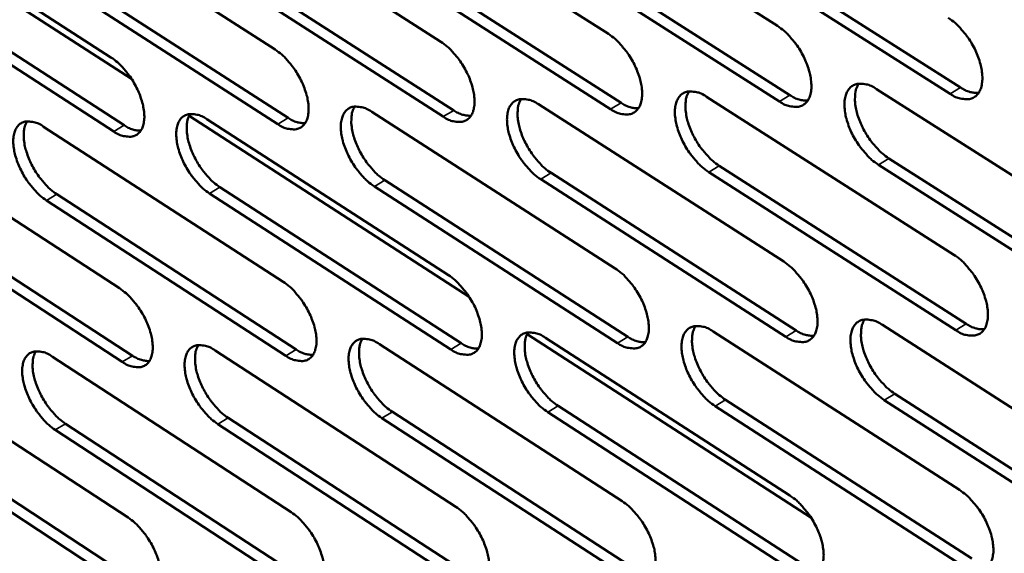
# Model space of a CAD drawing. Units: millimetres. Extents: x 65 to 5870, y 100 to 4100.
# Drawn here: x 4890 to 4971, y 3011 to 3055 of the extents above; entities that cross this region are included whole.
import ezdxf

# ---------------------------------------------------------------- set-up
doc = ezdxf.new("R2010")
doc.units = ezdxf.units.MM
doc.header["$LTSCALE"] = 20
doc.layers.add('Visible (ISO)', color=7, linetype='Continuous', lineweight=50)
doc.layers.add('Visible Narrow (ISO)', color=7, linetype='Continuous', lineweight=35)

msp = doc.modelspace()

# ---------------------------------------------------------------- linework, layer by layer
at = {"layer": 'Visible (ISO)'}
for p, q in [((4932.468, 3067.8), (4952.778, 3054.863)), ((4918.679, 3067.081), (4938.827, 3054.205)), ((4905.026, 3066.369), (4925.013, 3053.554)), ((4899.487, 3050.501), (4876.679, 3065.224)), ((4891.507, 3065.664), (4911.336, 3052.909)), ((4878.12, 3064.966), (4897.793, 3052.27)), ((4947.435, 3062.787), (4967.886, 3049.78)), ((4933.522, 3062.09), (4953.809, 3049.145)), ((4967.02, 3049.257), (4946.569, 3062.269)), ((4919.746, 3061.401), (4939.871, 3048.517)), ((4952.944, 3048.625), (4932.657, 3061.575)), ((4925.21, 3047.379), (4905.246, 3060.207)), ((4906.106, 3060.718), (4926.071, 3047.895)), ((4939.008, 3047.999), (4918.884, 3060.887)), ((4879.226, 3059.372), (4898.877, 3046.669)), ((4911.548, 3046.766), (4891.741, 3059.533)), ((4892.6, 3060.041), (4912.407, 3047.279)), ((4898.02, 3046.158), (4878.369, 3058.866)), ((4960.953, 3049.655), (4981.52, 3036.555)), ((4946.936, 3049.022), (4967.337, 3035.984)), ((4933.058, 3048.396), (4953.295, 3035.42)), ((4927.339, 3032.523), (4904.232, 3047.439)), ((4905.71, 3047.161), (4925.627, 3034.308)), ((4919.317, 3047.775), (4939.392, 3034.861)), ((4892.237, 3046.552), (4911.997, 3033.76)), ((4878.895, 3045.95), (4898.5, 3033.217)), ((4961.974, 3043.935), (4982.517, 3030.827)), ((4947.971, 3043.331), (4968.348, 3030.286)), ((4981.652, 3030.3), (4961.11, 3043.413)), ((4934.107, 3042.734), (4954.321, 3029.751)), ((4967.485, 3029.762), (4947.108, 3042.812)), ((4906.786, 3041.556), (4926.68, 3028.696)), ((4939.572, 3028.701), (4919.52, 3041.627)), ((4920.379, 3042.142), (4940.432, 3029.22)), ((4953.459, 3029.229), (4933.245, 3042.217)), ((4893.325, 3040.976), (4913.063, 3028.176)), ((4925.822, 3028.179), (4905.928, 3041.044)), ((4898.725, 3027.149), (4879.142, 3039.894)), ((4879.996, 3040.401), (4899.579, 3027.661)), ((4912.207, 3027.662), (4892.47, 3040.466)), ((4961.44, 3030.197), (4981.932, 3017.058)), ((4955.537, 3014.322), (4932.125, 3029.433)), ((4947.473, 3029.663), (4967.8, 3016.588)), ((4919.949, 3028.611), (4939.954, 3015.66)), ((4933.643, 3029.135), (4953.808, 3016.121)), ((4906.39, 3028.093), (4926.236, 3015.203)), ((4879.665, 3027.071), (4899.202, 3014.302)), ((4892.962, 3027.579), (4912.653, 3014.75)), ((4962.457, 3024.525), (4982.925, 3011.379)), ((4948.503, 3024.02), (4968.807, 3010.937)), ((4982.063, 3010.85), (4961.595, 3024.001)), ((4921.007, 3023.024), (4940.989, 3010.066)), ((4953.971, 3009.976), (4933.829, 3023.001)), ((4934.687, 3023.52), (4954.829, 3010.499)), ((4967.947, 3010.411), (4947.643, 3023.499)), ((4894.045, 3022.048), (4913.714, 3009.213)), ((4926.43, 3009.119), (4906.606, 3022.02)), ((4907.46, 3022.534), (4927.285, 3009.637)), ((4940.133, 3009.545), (4920.151, 3022.508)), ((4880.761, 3021.568), (4900.276, 3008.792)), ((4912.862, 3008.697), (4893.193, 3021.537)), ((4899.425, 3008.279), (4879.91, 3021.059))]:
    msp.add_line(p, q, dxfattribs=at)
at = {"layer": 'Visible (ISO)', "flags": 128}
for points in [[(4966.87, 3055.527, -0.023063), (4967.435, 3055.11, -0.040928), (4967.721, 3054.835, -0.007641), (4968.309, 3054.151, -0.022243), (4968.497, 3053.904, -0.020419), (4968.829, 3053.379, -0.020253), (4969.12, 3052.824, -0.023025), (4969.341, 3052.296, -0.021116), (4969.53, 3051.702, -0.029584), (4969.633, 3051.215, -0.025829), (4969.687, 3050.647, -0.042571), (4969.67, 3050.221, -0.039016), (4969.576, 3049.764, -0.062876), (4969.429, 3049.425, -0.063979), (4969.207, 3049.138, -0.075751), (4968.936, 3048.94, -0.075296), (4968.616, 3048.831, -0.058547), (4968.376, 3048.816, -0.027243), (4967.863, 3048.872, -0.066406), (4967.472, 3048.991, -0.051664), (4967.02, 3049.257)], [(4952.778, 3054.863, -0.022984), (4953.339, 3054.447, -0.040828), (4953.623, 3054.174, -0.007596), (4954.207, 3053.493, -0.022162), (4954.393, 3053.247, -0.020308), (4954.724, 3052.725, -0.020153), (4955.014, 3052.173, -0.022894), (4955.234, 3051.648, -0.020991), (4955.423, 3051.057, -0.029426), (4955.526, 3050.572, -0.025658), (4955.581, 3050.008, -0.042415), (4955.565, 3049.583, -0.038814), (4955.473, 3049.129, -0.062888), (4955.329, 3048.791, -0.064029), (4955.11, 3048.506, -0.076137), (4954.842, 3048.309, -0.075693), (4954.526, 3048.201, -0.058866), (4954.288, 3048.186, -0.027375), (4953.78, 3048.242, -0.06653), (4953.392, 3048.361, -0.051849), (4952.944, 3048.625)], [(4938.827, 3054.205, -0.022904), (4939.384, 3053.791, -0.040729), (4939.665, 3053.52, -0.007551), (4940.246, 3052.841, -0.022082), (4940.43, 3052.598, -0.020199), (4940.759, 3052.077, -0.020054), (4941.048, 3051.529, -0.022763), (4941.267, 3051.006, -0.020868), (4941.456, 3050.418, -0.029269), (4941.559, 3049.936, -0.02549), (4941.616, 3049.374, -0.04226), (4941.601, 3048.952, -0.038612), (4941.511, 3048.5, -0.062896), (4941.37, 3048.164, -0.064077), (4941.153, 3047.88, -0.07652), (4940.888, 3047.684, -0.07609), (4940.576, 3047.576, -0.059186), (4940.34, 3047.562, -0.027507), (4939.837, 3047.617, -0.066653), (4939.451, 3047.736, -0.052032), (4939.008, 3047.999)], [(4911.336, 3052.909, -0.022747), (4911.885, 3052.498, -0.040532), (4912.162, 3052.23, -0.007463), (4912.736, 3051.557, -0.021924), (4912.917, 3051.317, -0.019984), (4913.243, 3050.802, -0.019859), (4913.528, 3050.259, -0.022507), (4913.747, 3049.741, -0.020625), (4913.935, 3049.159, -0.02896), (4914.038, 3048.683, -0.025159), (4914.098, 3048.125, -0.04195), (4914.086, 3047.709, -0.03821), (4914, 3047.26, -0.062905), (4913.863, 3046.928, -0.064164), (4913.652, 3046.647, -0.077281), (4913.394, 3046.453, -0.076884), (4913.087, 3046.346, -0.059828), (4912.857, 3046.332, -0.027769), (4912.363, 3046.387, -0.066896), (4911.983, 3046.505, -0.052397), (4911.548, 3046.766)], [(4925.013, 3053.554, -0.022826), (4925.566, 3053.141, -0.040631), (4925.845, 3052.872, -0.007507), (4926.423, 3052.196, -0.022003), (4926.606, 3051.954, -0.020091), (4926.933, 3051.436, -0.019956), (4927.22, 3050.89, -0.022635), (4927.439, 3050.371, -0.020746), (4927.627, 3049.785, -0.029114), (4927.73, 3049.306, -0.025323), (4927.788, 3048.747, -0.042105), (4927.775, 3048.328, -0.038411), (4927.687, 3047.877, -0.062902), (4927.548, 3047.543, -0.064122), (4927.334, 3047.261, -0.076902), (4927.073, 3047.066, -0.076487), (4926.764, 3046.958, -0.059507), (4926.53, 3046.944, -0.027638), (4926.032, 3046.999, -0.066775), (4925.649, 3047.118, -0.052215), (4925.21, 3047.379)], [(4897.793, 3052.27, -0.02267), (4898.338, 3051.861, -0.040434), (4898.613, 3051.595, -0.007419), (4899.183, 3050.925, -0.021846), (4899.363, 3050.686, -0.019878), (4899.687, 3050.173, -0.019764), (4899.971, 3049.633, -0.022381), (4900.189, 3049.118, -0.020506), (4900.377, 3048.538, -0.028807), (4900.481, 3048.065, -0.024996), (4900.541, 3047.51, -0.041795), (4900.53, 3047.097, -0.038009), (4900.446, 3046.649, -0.062905), (4900.312, 3046.319, -0.064203), (4900.103, 3046.039, -0.077659), (4899.848, 3045.847, -0.077279), (4899.545, 3045.741, -0.060149), (4899.317, 3045.726, -0.027899), (4898.827, 3045.781, -0.067017), (4898.45, 3045.899, -0.052579), (4898.02, 3046.158)], [(4961.11, 3043.413, -0.022949), (4960.548, 3043.83, -0.04075), (4960.263, 3044.103, -0.007568), (4959.678, 3044.786, -0.02213), (4959.492, 3045.031, -0.020318), (4959.162, 3045.553, -0.02015), (4958.872, 3046.105, -0.022923), (4958.652, 3046.63, -0.021007), (4958.463, 3047.222, -0.029473), (4958.36, 3047.706, -0.025693), (4958.305, 3048.271, -0.042468), (4958.321, 3048.695, -0.038853), (4958.414, 3049.15, -0.062893), (4958.558, 3049.488, -0.063972), (4958.779, 3049.774, -0.076031), (4959.047, 3049.971, -0.075528), (4959.364, 3050.08, -0.058793), (4959.603, 3050.095, -0.027325), (4960.114, 3050.04, -0.066512), (4960.503, 3049.921, -0.051811), (4960.953, 3049.655)], [(4959.48, 3050.098, 0.038051), (4959.279, 3049.678, 0.065989), (4959.215, 3049.416, 0.018468), (4959.174, 3048.829, 0.035874), (4959.186, 3048.527, 0.022928), (4959.272, 3047.981, 0.026), (4959.394, 3047.508, 0.019648), (4959.594, 3046.953, 0.021053), (4959.823, 3046.451, 0.019245), (4960.108, 3045.937, 0.019199), (4960.433, 3045.446, 0.021267), (4960.606, 3045.225, 0.006949), (4961.172, 3044.582, 0.039288), (4961.441, 3044.327, 0.021981), (4961.974, 3043.935)], [(4967.886, 3049.78, 0.045634), (4968.259, 3049.561, 0.045634), (4968.665, 3049.413, 0.037682), (4969.016, 3049.348, 0.037682), (4969.373, 3049.337)], [(4933.245, 3042.217, -0.022792), (4932.692, 3042.63, -0.040553), (4932.412, 3042.9, -0.007479), (4931.834, 3043.577, -0.021971), (4931.651, 3043.819, -0.020101), (4931.323, 3044.337, -0.019953), (4931.037, 3044.883, -0.022663), (4930.818, 3045.402, -0.020762), (4930.629, 3045.988, -0.029159), (4930.526, 3046.467, -0.025357), (4930.468, 3047.026, -0.042157), (4930.482, 3047.446, -0.03845), (4930.57, 3047.897, -0.062908), (4930.71, 3048.231, -0.064066), (4930.925, 3048.514, -0.076797), (4931.187, 3048.709, -0.076322), (4931.497, 3048.817, -0.059434), (4931.732, 3048.832, -0.027588), (4932.232, 3048.776, -0.066759), (4932.616, 3048.658, -0.052178), (4933.058, 3048.396)], [(4931.628, 3048.836, 0.037781), (4931.432, 3048.42, 0.065723), (4931.371, 3048.161, 0.018279), (4931.334, 3047.58, 0.03559), (4931.347, 3047.281, 0.02265), (4931.434, 3046.74, 0.02573), (4931.557, 3046.273, 0.019433), (4931.756, 3045.723, 0.020824), (4931.983, 3045.225, 0.019067), (4932.265, 3044.717, 0.019003), (4932.586, 3044.23, 0.021123), (4932.757, 3044.013, 0.006872), (4933.316, 3043.375, 0.039109), (4933.581, 3043.123, 0.021839), (4934.107, 3042.734)], [(4947.108, 3042.812, -0.02287), (4946.55, 3043.227, -0.040652), (4946.268, 3043.499, -0.007523), (4945.687, 3044.179, -0.02205), (4945.502, 3044.422, -0.020209), (4945.173, 3044.942, -0.020051), (4944.885, 3045.491, -0.022793), (4944.665, 3046.013, -0.020884), (4944.477, 3046.602, -0.029315), (4944.374, 3047.083, -0.025524), (4944.317, 3047.646, -0.042312), (4944.332, 3048.067, -0.038651), (4944.423, 3048.52, -0.062902), (4944.564, 3048.856, -0.06402), (4944.782, 3049.141, -0.076415), (4945.048, 3049.337, -0.075925), (4945.361, 3049.446, -0.059113), (4945.598, 3049.461, -0.027457), (4946.104, 3049.405, -0.066636), (4946.49, 3049.286, -0.051995), (4946.936, 3049.022)], [(4945.485, 3049.464, 0.037917), (4945.286, 3049.046, 0.065858), (4945.224, 3048.786, 0.018374), (4945.185, 3048.202, 0.035732), (4945.197, 3047.901, 0.022789), (4945.284, 3047.357, 0.025865), (4945.406, 3046.888, 0.01954), (4945.606, 3046.335, 0.020938), (4945.833, 3045.835, 0.019155), (4946.117, 3045.324, 0.019101), (4946.44, 3044.835, 0.021195), (4946.612, 3044.616, 0.00691), (4947.174, 3043.975, 0.039198), (4947.442, 3043.722, 0.02191), (4947.971, 3043.331)], [(4953.809, 3049.145, 0.04533), (4954.175, 3048.929, 0.04533), (4954.575, 3048.782, 0.037417), (4954.921, 3048.716, 0.037417), (4955.273, 3048.703)], [(4919.52, 3041.627, -0.022714), (4918.97, 3042.039, -0.040455), (4918.692, 3042.308, -0.007435), (4918.117, 3042.982, -0.021892), (4917.936, 3043.222, -0.019994), (4917.61, 3043.737, -0.019856), (4917.325, 3044.28, -0.022536), (4917.107, 3044.797, -0.020641), (4916.918, 3045.38, -0.029005), (4916.815, 3045.856, -0.025192), (4916.756, 3046.413, -0.042002), (4916.768, 3046.83, -0.038249), (4916.855, 3047.279, -0.062912), (4916.992, 3047.611, -0.064108), (4917.204, 3047.893, -0.077177), (4917.463, 3048.087, -0.076718), (4917.77, 3048.195, -0.059754), (4918.002, 3048.209, -0.027719), (4918.498, 3048.154, -0.066881), (4918.88, 3048.036, -0.05236), (4919.317, 3047.775)], [(4917.908, 3048.215, 0.037644), (4917.715, 3047.8, 0.065585), (4917.655, 3047.543, 0.018183), (4917.62, 3046.965, 0.035447), (4917.634, 3046.668, 0.022513), (4917.721, 3046.129, 0.025595), (4917.844, 3045.664, 0.019326), (4918.043, 3045.117, 0.020711), (4918.268, 3044.622, 0.018979), (4918.549, 3044.116, 0.018906), (4918.869, 3043.631, 0.021051), (4919.038, 3043.415, 0.006834), (4919.594, 3042.78, 0.03902), (4919.857, 3042.53, 0.021768), (4920.379, 3042.142)], [(4939.871, 3048.517, 0.045024), (4940.232, 3048.303, 0.045024), (4940.626, 3048.156, 0.037152), (4940.967, 3048.091, 0.037152), (4941.314, 3048.076)], [(4905.928, 3041.044, -0.022636), (4905.382, 3041.454, -0.040358), (4905.107, 3041.721, -0.007392), (4904.536, 3042.392, -0.021814), (4904.356, 3042.631, -0.019888), (4904.032, 3043.144, -0.019761), (4903.747, 3043.684, -0.022409), (4903.53, 3044.198, -0.020522), (4903.342, 3044.778, -0.028852), (4903.238, 3045.251, -0.025029), (4903.179, 3045.806, -0.041847), (4903.189, 3046.22, -0.038048), (4903.274, 3046.668, -0.062913), (4903.408, 3046.998, -0.064148), (4903.618, 3047.279, -0.077555), (4903.874, 3047.472, -0.077114), (4904.178, 3047.579, -0.060076), (4904.407, 3047.593, -0.02785), (4904.899, 3047.538, -0.067002), (4905.277, 3047.42, -0.052542), (4905.71, 3047.161)], [(4904.322, 3047.599, 0.037506), (4904.132, 3047.186, 0.065444), (4904.074, 3046.931, 0.018086), (4904.04, 3046.355, 0.035303), (4904.055, 3046.06, 0.022376), (4904.143, 3045.524, 0.025461), (4904.266, 3045.062, 0.019221), (4904.464, 3044.517, 0.020598), (4904.689, 3044.024, 0.018891), (4904.968, 3043.521, 0.01881), (4905.286, 3043.038, 0.02098), (4905.454, 3042.824, 0.006796), (4906.007, 3042.191, 0.03893), (4906.267, 3041.942, 0.021698), (4906.786, 3041.556)], [(4912.407, 3047.279, 0.044412), (4912.758, 3047.069, 0.044412), (4913.14, 3046.924, 0.036623), (4913.471, 3046.858, 0.036623), (4913.808, 3046.84)], [(4926.071, 3047.895, 0.044718), (4926.427, 3047.683, 0.044718), (4926.815, 3047.537, 0.036887), (4927.151, 3047.471, 0.036887), (4927.493, 3047.455)], [(4892.47, 3040.466, -0.022559), (4891.928, 3040.874, -0.04026), (4891.655, 3041.14, -0.007349), (4891.087, 3041.808, -0.021736), (4890.908, 3042.045, -0.019783), (4890.586, 3042.556, -0.019666), (4890.303, 3043.093, -0.022284), (4890.086, 3043.605, -0.020404), (4889.898, 3044.182, -0.0287), (4889.794, 3044.653, -0.024867), (4889.734, 3045.205, -0.041692), (4889.743, 3045.617, -0.037848), (4889.825, 3046.063, -0.06291), (4889.958, 3046.391, -0.064185), (4890.165, 3046.67, -0.07793), (4890.417, 3046.862, -0.077509), (4890.718, 3046.968, -0.060398), (4890.946, 3046.983, -0.027979), (4891.433, 3046.928, -0.067122), (4891.808, 3046.81, -0.052724), (4892.237, 3046.552)], [(4890.869, 3046.989, 0.037366), (4890.682, 3046.578, 0.065299), (4890.625, 3046.325, 0.017987), (4890.593, 3045.752, 0.035158), (4890.608, 3045.458, 0.02224), (4890.697, 3044.924, 0.025327), (4890.82, 3044.465, 0.019116), (4891.018, 3043.922, 0.020487), (4891.242, 3043.432, 0.018805), (4891.52, 3042.932, 0.018714), (4891.836, 3042.451, 0.020909), (4892.003, 3042.238, 0.006758), (4892.552, 3041.608, 0.03884), (4892.811, 3041.36, 0.021628), (4893.325, 3040.976)], [(4898.877, 3046.669, 0.044105), (4899.223, 3046.461, 0.044105), (4899.599, 3046.317, 0.03636), (4899.925, 3046.25, 0.03636), (4900.257, 3046.231)], [(4967.337, 3035.984, -0.022919), (4967.9, 3035.566, -0.04069), (4968.185, 3035.292, -0.007555), (4968.771, 3034.608, -0.022103), (4968.957, 3034.363, -0.020353), (4969.288, 3033.84, -0.02016), (4969.578, 3033.287, -0.02301), (4969.798, 3032.763, -0.021066), (4969.987, 3032.171, -0.029653), (4970.089, 3031.687, -0.025855), (4970.143, 3031.123, -0.04281), (4970.126, 3030.7, -0.039278), (4970.032, 3030.247, -0.063341), (4969.886, 3029.911, -0.064556), (4969.664, 3029.629, -0.07603), (4969.394, 3029.434, -0.075485), (4969.076, 3029.328, -0.05823), (4968.837, 3029.314, -0.027023), (4968.325, 3029.374, -0.066013), (4967.935, 3029.495, -0.051359), (4967.485, 3029.762)], [(4953.295, 3035.42, -0.022841), (4953.854, 3035.004, -0.040592), (4954.137, 3034.731, -0.007511), (4954.719, 3034.05, -0.022024), (4954.904, 3033.806, -0.020244), (4955.233, 3033.286, -0.020061), (4955.522, 3032.736, -0.022878), (4955.741, 3032.214, -0.020942), (4955.93, 3031.625, -0.029494), (4956.032, 3031.144, -0.025684), (4956.088, 3030.583, -0.042652), (4956.072, 3030.162, -0.039073), (4955.98, 3029.711, -0.063353), (4955.836, 3029.377, -0.064608), (4955.617, 3029.096, -0.076419), (4955.35, 3028.902, -0.075884), (4955.036, 3028.797, -0.058547), (4954.799, 3028.784, -0.027153), (4954.292, 3028.843, -0.066135), (4953.905, 3028.963, -0.051541), (4953.459, 3029.229)], [(4925.627, 3034.308, -0.022685), (4926.178, 3033.895, -0.040397), (4926.456, 3033.625, -0.007423), (4927.032, 3032.95, -0.021866), (4927.214, 3032.71, -0.020028), (4927.54, 3032.194, -0.019867), (4927.826, 3031.65, -0.02262), (4928.043, 3031.133, -0.020697), (4928.232, 3030.55, -0.02918), (4928.334, 3030.075, -0.025348), (4928.392, 3029.518, -0.042338), (4928.379, 3029.103, -0.038666), (4928.291, 3028.656, -0.063366), (4928.152, 3028.325, -0.064704), (4927.939, 3028.047, -0.07719), (4927.679, 3027.855, -0.076679), (4927.37, 3027.751, -0.059183), (4927.138, 3027.738, -0.027414), (4926.641, 3027.796, -0.066377), (4926.26, 3027.916, -0.051903), (4925.822, 3028.179)], [(4939.392, 3034.861, -0.022762), (4939.947, 3034.446, -0.040494), (4940.228, 3034.176, -0.007467), (4940.807, 3033.497, -0.021945), (4940.99, 3033.255, -0.020135), (4941.318, 3032.737, -0.019964), (4941.605, 3032.19, -0.022748), (4941.824, 3031.671, -0.020819), (4942.012, 3031.085, -0.029337), (4942.114, 3030.607, -0.025515), (4942.171, 3030.048, -0.042495), (4942.157, 3029.63, -0.03887), (4942.067, 3029.181, -0.063361), (4941.926, 3028.849, -0.064657), (4941.71, 3028.569, -0.076806), (4941.446, 3028.376, -0.076282), (4941.134, 3028.271, -0.058865), (4940.9, 3028.258, -0.027284), (4940.398, 3028.317, -0.066256), (4940.014, 3028.437, -0.051722), (4939.572, 3028.701)], [(4911.997, 3033.76, -0.022607), (4912.544, 3033.348, -0.040299), (4912.82, 3033.081, -0.00738), (4913.392, 3032.408, -0.021788), (4913.573, 3032.169, -0.019922), (4913.897, 3031.656, -0.019771), (4914.181, 3031.115, -0.022492), (4914.399, 3030.601, -0.020578), (4914.587, 3030.02, -0.029026), (4914.689, 3029.548, -0.025183), (4914.748, 3028.994, -0.042181), (4914.736, 3028.581, -0.038463), (4914.651, 3028.136, -0.063369), (4914.514, 3027.807, -0.064747), (4914.304, 3027.53, -0.077573), (4914.046, 3027.339, -0.077077), (4913.741, 3027.235, -0.059502), (4913.512, 3027.222, -0.027543), (4913.019, 3027.281, -0.066496), (4912.64, 3027.4, -0.052083), (4912.207, 3027.662)], [(4898.5, 3033.217, -0.02253), (4899.043, 3032.807, -0.040202), (4899.317, 3032.541, -0.007337), (4899.886, 3031.872, -0.021711), (4900.065, 3031.634, -0.019816), (4900.387, 3031.123, -0.019676), (4900.671, 3030.585, -0.022367), (4900.887, 3030.073, -0.020459), (4901.075, 3029.496, -0.028872), (4901.178, 3029.026, -0.025019), (4901.238, 3028.475, -0.042025), (4901.227, 3028.064, -0.03826), (4901.144, 3027.621, -0.063368), (4901.009, 3027.294, -0.064788), (4900.802, 3027.018, -0.077953), (4900.547, 3026.828, -0.077473), (4900.246, 3026.725, -0.059821), (4900.018, 3026.712, -0.027671), (4899.53, 3026.77, -0.066615), (4899.154, 3026.889, -0.052262), (4898.725, 3027.149)], [(4947.643, 3023.499, -0.022728), (4947.088, 3023.914, -0.040418), (4946.807, 3024.186, -0.007439), (4946.226, 3024.865, -0.021913), (4946.043, 3025.107, -0.020145), (4945.716, 3025.625, -0.01996), (4945.428, 3026.173, -0.022777), (4945.21, 3026.692, -0.020835), (4945.022, 3027.278, -0.029383), (4944.919, 3027.756, -0.025549), (4944.863, 3028.315, -0.042548), (4944.878, 3028.733, -0.038909), (4944.968, 3029.182, -0.063367), (4945.11, 3029.515, -0.0646), (4945.326, 3029.795, -0.0767), (4945.591, 3029.988, -0.076117), (4945.904, 3030.094, -0.058793), (4946.139, 3030.107, -0.027234), (4946.643, 3030.049, -0.06624), (4947.029, 3029.928, -0.051686), (4947.473, 3029.663)], [(4946.018, 3030.111, 0.037734), (4945.824, 3029.694, 0.065628), (4945.764, 3029.436, 0.018228), (4945.728, 3028.856, 0.035559), (4945.741, 3028.558, 0.022651), (4945.829, 3028.019, 0.025724), (4945.952, 3027.553, 0.019414), (4946.151, 3027.004, 0.020814), (4946.378, 3026.509, 0.019015), (4946.661, 3026.002, 0.018972), (4946.982, 3025.516, 0.021012), (4947.152, 3025.3, 0.006798), (4947.712, 3024.662, 0.038885), (4947.977, 3024.41, 0.021717), (4948.503, 3024.02)], [(4961.595, 3024.001, -0.022806), (4961.036, 3024.419, -0.040515), (4960.752, 3024.692, -0.007483), (4960.169, 3025.374, -0.021991), (4959.984, 3025.618, -0.020253), (4959.655, 3026.138, -0.020058), (4959.366, 3026.688, -0.022908), (4959.147, 3027.21, -0.020958), (4958.958, 3027.799, -0.029541), (4958.857, 3028.28, -0.025719), (4958.801, 3028.841, -0.042705), (4958.817, 3029.262, -0.039113), (4958.91, 3029.713, -0.063358), (4959.054, 3030.048, -0.06455), (4959.273, 3030.33, -0.076313), (4959.541, 3030.524, -0.075719), (4959.857, 3030.63, -0.058475), (4960.095, 3030.643, -0.027103), (4960.604, 3030.584, -0.066118), (4960.992, 3030.464, -0.051504), (4961.44, 3030.197)], [(4959.964, 3030.646, 0.037869), (4959.767, 3030.228, 0.065761), (4959.706, 3029.968, 0.018322), (4959.668, 3029.385, 0.0357), (4959.68, 3029.085, 0.022789), (4959.768, 3028.543, 0.025859), (4959.891, 3028.075, 0.019521), (4960.091, 3027.524, 0.020927), (4960.318, 3027.026, 0.019102), (4960.602, 3026.516, 0.019069), (4960.925, 3026.028, 0.021082), (4961.096, 3025.811, 0.006835), (4961.66, 3025.17, 0.038973), (4961.927, 3024.916, 0.021787), (4962.457, 3024.525)], [(4968.348, 3030.286, 0.045795), (4968.722, 3030.065, 0.045795), (4969.129, 3029.915, 0.037722), (4969.48, 3029.849, 0.037722), (4969.838, 3029.837)], [(4933.829, 3023.001, -0.022651), (4933.277, 3023.415, -0.04032), (4932.999, 3023.685, -0.007396), (4932.422, 3024.362, -0.021834), (4932.24, 3024.602, -0.020038), (4931.914, 3025.117, -0.019864), (4931.628, 3025.662, -0.022648), (4931.411, 3026.178, -0.020713), (4931.222, 3026.761, -0.029226), (4931.12, 3027.237, -0.025382), (4931.062, 3027.793, -0.042391), (4931.076, 3028.209, -0.038705), (4931.164, 3028.656, -0.063373), (4931.303, 3028.987, -0.064647), (4931.517, 3029.266, -0.077085), (4931.779, 3029.458, -0.076514), (4932.088, 3029.563, -0.059111), (4932.321, 3029.576, -0.027364), (4932.82, 3029.518, -0.066361), (4933.203, 3029.398, -0.051867), (4933.643, 3029.135)], [(4932.21, 3029.581, 0.037598), (4932.018, 3029.166, 0.065492), (4931.959, 3028.91, 0.018133), (4931.925, 3028.333, 0.035417), (4931.939, 3028.036, 0.022514), (4932.028, 3027.499, 0.02559), (4932.151, 3027.036, 0.019308), (4932.35, 3026.49, 0.020701), (4932.576, 3025.997, 0.018928), (4932.857, 3025.492, 0.018876), (4933.177, 3025.009, 0.020941), (4933.345, 3024.794, 0.00676), (4933.901, 3024.159, 0.038798), (4934.165, 3023.908, 0.021648), (4934.687, 3023.52)], [(4954.321, 3029.751, 0.045487), (4954.688, 3029.532, 0.045487), (4955.09, 3029.383, 0.037455), (4955.436, 3029.317, 0.037455), (4955.788, 3029.303)], [(4906.606, 3022.02, -0.022497), (4906.062, 3022.431, -0.040127), (4905.788, 3022.698, -0.00731), (4905.218, 3023.369, -0.02168), (4905.039, 3023.606, -0.019826), (4904.716, 3024.117, -0.019673), (4904.433, 3024.655, -0.022395), (4904.217, 3025.167, -0.020474), (4904.029, 3025.744, -0.028917), (4903.926, 3026.214, -0.025052), (4903.866, 3026.766, -0.042077), (4903.877, 3027.177, -0.038299), (4903.961, 3027.62, -0.063376), (4904.096, 3027.947, -0.064732), (4904.304, 3028.224, -0.077849), (4904.56, 3028.414, -0.077308), (4904.862, 3028.518, -0.059749), (4905.091, 3028.531, -0.027623), (4905.581, 3028.473, -0.0666), (4905.958, 3028.353, -0.052227), (4906.39, 3028.093)], [(4904.998, 3028.536, 0.037323), (4904.812, 3028.125, 0.06521), (4904.756, 3027.873, 0.017939), (4904.725, 3027.3, 0.03513), (4904.74, 3027.008, 0.022242), (4904.83, 3026.476, 0.025324), (4904.953, 3026.018, 0.019099), (4905.151, 3025.477, 0.020478), (4905.376, 3024.988, 0.018755), (4905.654, 3024.489, 0.018686), (4905.97, 3024.01, 0.020801), (4906.136, 3023.798, 0.006686), (4906.686, 3023.167, 0.038622), (4906.945, 3022.919, 0.02151), (4907.46, 3022.534)], [(4920.151, 3022.508, -0.022574), (4919.603, 3022.921, -0.040223), (4919.326, 3023.189, -0.007353), (4918.753, 3023.863, -0.021757), (4918.573, 3024.101, -0.019931), (4918.249, 3024.615, -0.019768), (4917.964, 3025.156, -0.022521), (4917.747, 3025.67, -0.020593), (4917.559, 3026.25, -0.029071), (4917.456, 3026.723, -0.025216), (4917.398, 3027.277, -0.042234), (4917.41, 3027.69, -0.038502), (4917.496, 3028.136, -0.063376), (4917.633, 3028.465, -0.064691), (4917.844, 3028.743, -0.077468), (4918.102, 3028.934, -0.076912), (4918.408, 3029.038, -0.05943), (4918.639, 3029.051, -0.027494), (4919.134, 3028.993, -0.066481), (4919.514, 3028.873, -0.052047), (4919.949, 3028.611)], [(4918.537, 3029.056, 0.037461), (4918.349, 3028.643, 0.065352), (4918.291, 3028.389, 0.018037), (4918.258, 3027.814, 0.035274), (4918.273, 3027.52, 0.022378), (4918.362, 3026.985, 0.025457), (4918.485, 3026.525, 0.019203), (4918.684, 3025.981, 0.020589), (4918.909, 3025.49, 0.018841), (4919.189, 3024.988, 0.018781), (4919.507, 3024.507, 0.020871), (4919.674, 3024.293, 0.006723), (4920.227, 3023.66, 0.03871), (4920.488, 3023.411, 0.021579), (4921.007, 3023.024)], [(4926.68, 3028.696, 0.044871), (4927.037, 3028.481, 0.044871), (4927.426, 3028.334, 0.036925), (4927.763, 3028.267, 0.036925), (4928.105, 3028.25)], [(4940.432, 3029.22, 0.045179), (4940.794, 3029.004, 0.045179), (4941.189, 3028.856, 0.03719), (4941.531, 3028.789, 0.03719), (4941.878, 3028.774)], [(4893.193, 3021.537, -0.022421), (4892.653, 3021.946, -0.040031), (4892.381, 3022.212, -0.007267), (4891.814, 3022.88, -0.021603), (4891.637, 3023.115, -0.019722), (4891.316, 3023.624, -0.019579), (4891.034, 3024.16, -0.02227), (4890.818, 3024.668, -0.020357), (4890.631, 3025.243, -0.028765), (4890.527, 3025.71, -0.02489), (4890.467, 3026.259, -0.04192), (4890.476, 3026.668, -0.038097), (4890.558, 3027.11, -0.063373), (4890.691, 3027.435, -0.064771), (4890.897, 3027.71, -0.078227), (4891.149, 3027.899, -0.077705), (4891.449, 3028.003, -0.060069), (4891.675, 3028.015, -0.027751), (4892.16, 3027.958, -0.066718), (4892.535, 3027.839, -0.052406), (4892.962, 3027.579)], [(4891.591, 3028.022, 0.037183), (4891.408, 3027.612, 0.065064), (4891.353, 3027.361, 0.017841), (4891.324, 3026.792, 0.034986), (4891.34, 3026.501, 0.022108), (4891.43, 3025.971, 0.025191), (4891.553, 3025.516, 0.018996), (4891.751, 3024.977, 0.020367), (4891.974, 3024.491, 0.01867), (4892.251, 3023.994, 0.018592), (4892.566, 3023.517, 0.020731), (4892.73, 3023.306, 0.006649), (4893.277, 3022.679, 0.038534), (4893.534, 3022.432, 0.021441), (4894.045, 3022.048)], [(4899.579, 3027.661, 0.044253), (4899.926, 3027.452, 0.044253), (4900.304, 3027.306, 0.036396), (4900.63, 3027.238, 0.036396), (4900.963, 3027.218)], [(4913.063, 3028.176, 0.044562), (4913.415, 3027.964, 0.044562), (4913.798, 3027.818, 0.03666), (4914.13, 3027.75, 0.03666), (4914.467, 3027.732)], [(4967.8, 3016.588, -0.022777), (4968.361, 3016.169, -0.040456), (4968.645, 3015.895, -0.007471), (4969.229, 3015.211, -0.021965), (4969.414, 3014.967, -0.020288), (4969.744, 3014.447, -0.020069), (4970.033, 3013.896, -0.022994), (4970.252, 3013.374, -0.021016), (4970.44, 3012.785, -0.029722), (4970.542, 3012.305, -0.025882), (4970.596, 3011.744, -0.043049), (4970.579, 3011.324, -0.039542), (4970.485, 3010.876, -0.063808), (4970.339, 3010.543, -0.065133), (4970.118, 3010.264, -0.076304), (4969.849, 3010.073, -0.075666), (4969.532, 3009.97, -0.057909), (4969.294, 3009.958, -0.026802), (4968.784, 3010.02, -0.065622), (4968.396, 3010.143, -0.051054), (4967.947, 3010.411)], [(4939.954, 3015.66, -0.022622), (4940.507, 3015.245, -0.040262), (4940.786, 3014.974, -0.007384), (4941.364, 3014.296, -0.021808), (4941.546, 3014.055, -0.020071), (4941.872, 3013.54, -0.019874), (4942.159, 3012.994, -0.022733), (4942.376, 3012.478, -0.02077), (4942.564, 3011.895, -0.029404), (4942.666, 3011.42, -0.02554), (4942.722, 3010.865, -0.04273), (4942.708, 3010.449, -0.039129), (4942.618, 3010.005, -0.063826), (4942.478, 3009.676, -0.065238), (4942.262, 3009.4, -0.077085), (4941.999, 3009.21, -0.076464), (4941.689, 3009.108, -0.058539), (4941.456, 3009.097, -0.027061), (4940.955, 3009.158, -0.065861), (4940.573, 3009.28, -0.051413), (4940.133, 3009.545)], [(4953.808, 3016.121, -0.022699), (4954.365, 3015.705, -0.040359), (4954.646, 3015.432, -0.007427), (4955.228, 3014.751, -0.021886), (4955.411, 3014.509, -0.020179), (4955.739, 3013.991, -0.019971), (4956.027, 3013.443, -0.022863), (4956.245, 3012.924, -0.020892), (4956.433, 3012.338, -0.029562), (4956.534, 3011.86, -0.02571), (4956.59, 3011.302, -0.042889), (4956.574, 3010.885, -0.039335), (4956.482, 3010.438, -0.063819), (4956.339, 3010.107, -0.065187), (4956.121, 3009.83, -0.076695), (4955.855, 3009.639, -0.076065), (4955.542, 3009.537, -0.058224), (4955.306, 3009.525, -0.026932), (4954.801, 3009.587, -0.065742), (4954.415, 3009.709, -0.051233), (4953.971, 3009.976)], [(4912.653, 3014.75, -0.022469), (4913.198, 3014.339, -0.040069), (4913.473, 3014.071, -0.007298), (4914.044, 3013.399, -0.021654), (4914.223, 3013.161, -0.019859), (4914.546, 3012.65, -0.019683), (4914.83, 3012.111, -0.022477), (4915.046, 3011.6, -0.02053), (4915.233, 3011.022, -0.029091), (4915.336, 3010.553, -0.025207), (4915.394, 3010.002, -0.042413), (4915.382, 3009.592, -0.038718), (4915.297, 3009.151, -0.063833), (4915.161, 3008.825, -0.065332), (4914.951, 3008.552, -0.077858), (4914.694, 3008.364, -0.077261), (4914.391, 3008.263, -0.059172), (4914.162, 3008.252, -0.027317), (4913.671, 3008.313, -0.066098), (4913.293, 3008.434, -0.051769), (4912.862, 3008.697)], [(4926.236, 3015.203, -0.022545), (4926.785, 3014.789, -0.040165), (4927.062, 3014.52, -0.007341), (4927.637, 3013.845, -0.021731), (4927.817, 3013.606, -0.019965), (4928.142, 3013.093, -0.019778), (4928.427, 3012.55, -0.022604), (4928.644, 3012.037, -0.020649), (4928.831, 3011.456, -0.029247), (4928.933, 3010.984, -0.025373), (4928.991, 3010.431, -0.042571), (4928.978, 3010.019, -0.038923), (4928.89, 3009.576, -0.063831), (4928.752, 3009.248, -0.065286), (4928.54, 3008.974, -0.077472), (4928.28, 3008.785, -0.076863), (4927.973, 3008.684, -0.058855), (4927.742, 3008.672, -0.027189), (4927.246, 3008.734, -0.06598), (4926.866, 3008.855, -0.051591), (4926.43, 3009.119)], [(4899.202, 3014.302, -0.022393), (4899.743, 3013.892, -0.039973), (4900.016, 3013.626, -0.007256), (4900.583, 3012.957, -0.021577), (4900.761, 3012.721, -0.019755), (4901.082, 3012.212, -0.019588), (4901.365, 3011.675, -0.022352), (4901.58, 3011.167, -0.020412), (4901.768, 3010.592, -0.028937), (4901.87, 3010.126, -0.025042), (4901.93, 3009.577, -0.042255), (4901.919, 3009.169, -0.038513), (4901.836, 3008.73, -0.063832), (4901.702, 3008.406, -0.065374), (4901.495, 3008.134, -0.078241), (4901.241, 3007.948, -0.077658), (4900.941, 3007.847, -0.059489), (4900.714, 3007.836, -0.027444), (4900.227, 3007.897, -0.066215), (4899.853, 3008.018, -0.051946), (4899.425, 3008.279)]]:
    msp.add_lwpolyline(points, format="xyb", dxfattribs=at)
at = {"layer": 'Visible Narrow (ISO)'}
for p, q in [((4967.02, 3049.257), (4967.886, 3049.78)), ((4952.944, 3048.625), (4953.809, 3049.145)), ((4939.008, 3047.999), (4939.871, 3048.517)), ((4911.548, 3046.766), (4912.407, 3047.279)), ((4925.21, 3047.379), (4926.071, 3047.895)), ((4898.02, 3046.158), (4898.877, 3046.669)), ((4961.11, 3043.413), (4961.974, 3043.935)), ((4947.108, 3042.812), (4947.971, 3043.331)), ((4933.245, 3042.217), (4934.107, 3042.734)), ((4905.928, 3041.044), (4906.786, 3041.556)), ((4919.52, 3041.627), (4920.379, 3042.142)), ((4892.47, 3040.466), (4893.325, 3040.976)), ((4967.485, 3029.762), (4968.348, 3030.286)), ((4953.459, 3029.229), (4954.321, 3029.751)), ((4925.822, 3028.179), (4926.68, 3028.696)), ((4939.572, 3028.701), (4940.432, 3029.22)), ((4898.725, 3027.149), (4899.579, 3027.661)), ((4912.207, 3027.662), (4913.063, 3028.176)), ((4961.595, 3024.001), (4962.457, 3024.525)), ((4947.643, 3023.499), (4948.503, 3024.02)), ((4920.151, 3022.508), (4921.007, 3023.024)), ((4933.829, 3023.001), (4934.687, 3023.52)), ((4893.193, 3021.537), (4894.045, 3022.048)), ((4906.606, 3022.02), (4907.46, 3022.534))]:
    msp.add_line(p, q, dxfattribs=at)

doc.saveas('drawing.dxf')
